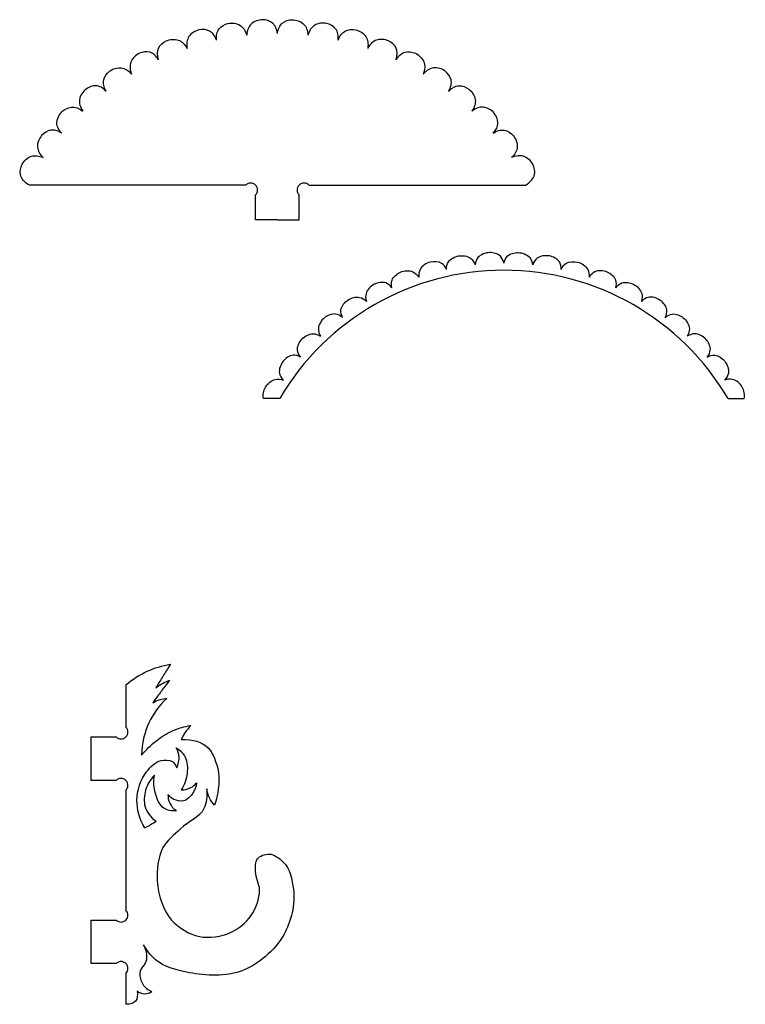
# Model space of a CAD drawing. Units: millimetres. Extents: x -214 to 301, y -82 to 144.
# Drawn here: x 134 to 301, y -82 to 144 of the extents above; entities that cross this region are included whole.
import ezdxf

# ---------------------------------------------------------------- set-up
doc = ezdxf.new("R2010")
doc.units = ezdxf.units.MM
doc.linetypes.add('K5LT32769', pattern=[0])

msp = doc.modelspace()

# ---------------------------------------------------------------- linework, layer by layer
at = {"color": 30, "linetype": 'K5LT32769', "true_color": 0xff8000}
for p, q in [((185.93, 106.5), (136.24, 106.5)), ((200.42, 106.5), (250.11, 106.5)), ((188.17, 98.5), (188.17, 104.25)), ((198.17, 98.5), (198.17, 104.25)), ((193.17, 98.5), (188.17, 98.5)), ((193.17, 98.5), (198.17, 98.5)), ((193.7, 57.5), (190, 57.5)), ((296.64, 57.5), (300.35, 57.5)), ((158.39, -8.25), (158.39, -17.95)), ((150.39, -30.19), (150.39, -20.19)), ((150.39, -20.19), (156.15, -20.19)), ((156.15, -30.19), (150.39, -30.19)), ((158.39, -32.44), (158.39, -59.99)), ((150.39, -72.23), (150.39, -62.23)), ((150.39, -62.23), (156.15, -62.23)), ((156.15, -72.23), (150.39, -72.23)), ((158.39, -74.48), (158.39, -81.55))]:
    msp.add_line(p, q, dxfattribs=at)
for centre, radius, start, end in [((187.05, 105.37), 1.59, 315, 135), ((199.3, 105.37), 1.59, 45, 225), ((245.17, 27.27), 59.69, 90, 149.5756), ((245.17, 27.27), 59.69, 30.4244, 90), ((157.27, -19.07), 1.59, 225, 45), ((157.27, -31.31), 1.59, 315, 135), ((157.27, -61.11), 1.59, 225, 45), ((157.27, -73.35), 1.59, 315, 135)]:
    msp.add_arc(centre, radius, start, end, dxfattribs=at)
for points, knots in [([(179.21, 139.77), (179.1, 140.85), (179.3, 141.72), (179.79, 142.38), (180.23, 142.96), (181.1, 143.44), (181.83, 143.61), (182.69, 143.81), (183.9, 143.66), (184.63, 143.19), (185.33, 142.74), (185.84, 141.98), (186.15, 140.91)], [0, 0, 0, 0, 1, 1, 1, 2, 2, 2, 3, 3, 3, 4, 4, 4, 4]), ([(193.17, 141.29), (193.04, 142.37), (192.67, 143.18), (192.05, 143.71), (191.49, 144.18), (190.54, 144.47), (189.79, 144.48), (188.9, 144.49), (187.76, 144.08), (187.15, 143.47), (186.56, 142.87), (186.23, 142.02), (186.15, 140.91)], [0, 0, 0, 0, 1, 1, 1, 2, 2, 2, 3, 3, 3, 4, 4, 4, 4]), ([(193.17, 141.29), (193.3, 142.37), (193.68, 143.18), (194.3, 143.71), (194.86, 144.18), (195.81, 144.47), (196.56, 144.48), (197.44, 144.49), (198.59, 144.08), (199.2, 143.47), (199.79, 142.87), (200.12, 142.02), (200.19, 140.91)], [0, 0, 0, 0, 1, 1, 1, 2, 2, 2, 3, 3, 3, 4, 4, 4, 4]), ([(207.13, 139.77), (207.24, 140.85), (207.05, 141.72), (206.55, 142.38), (206.11, 142.96), (205.24, 143.44), (204.52, 143.61), (203.65, 143.81), (202.44, 143.66), (201.72, 143.19), (201.02, 142.74), (200.51, 141.98), (200.19, 140.91)], [0, 0, 0, 0, 1, 1, 1, 2, 2, 2, 3, 3, 3, 4, 4, 4, 4]), ([(179.21, 139.77), (178.85, 140.8), (178.31, 141.51), (177.59, 141.89), (176.95, 142.24), (175.96, 142.31), (175.22, 142.16), (174.35, 141.98), (173.32, 141.33), (172.86, 140.61), (172.41, 139.9), (172.27, 138.99), (172.44, 137.89)], [0, 0, 0, 0, 1, 1, 1, 2, 2, 2, 3, 3, 3, 4, 4, 4, 4]), ([(207.13, 139.77), (207.49, 140.8), (208.03, 141.51), (208.75, 141.89), (209.4, 142.24), (210.39, 142.31), (211.12, 142.16), (211.99, 141.98), (213.02, 141.33), (213.49, 140.61), (213.94, 139.9), (214.08, 138.99), (213.91, 137.89)], [0, 0, 0, 0, 1, 1, 1, 2, 2, 2, 3, 3, 3, 4, 4, 4, 4]), ([(165.9, 135.29), (165.56, 136.33), (165.57, 137.22), (165.91, 137.96), (166.21, 138.62), (166.96, 139.28), (167.63, 139.6), (168.43, 139.99), (169.65, 140.1), (170.45, 139.8), (171.24, 139.51), (171.9, 138.87), (172.44, 137.89)], [0, 0, 0, 0, 1, 1, 1, 2, 2, 2, 3, 3, 3, 4, 4, 4, 4]), ([(220.44, 135.29), (220.78, 136.33), (220.78, 137.22), (220.44, 137.96), (220.13, 138.62), (219.39, 139.28), (218.71, 139.6), (217.91, 139.99), (216.7, 140.1), (215.89, 139.8), (215.11, 139.51), (214.45, 138.87), (213.91, 137.89)], [0, 0, 0, 0, 1, 1, 1, 2, 2, 2, 3, 3, 3, 4, 4, 4, 4]), ([(165.9, 135.29), (165.33, 136.22), (164.65, 136.79), (163.86, 137.02), (163.16, 137.21), (162.18, 137.07), (161.49, 136.77), (160.68, 136.4), (159.81, 135.55), (159.52, 134.74), (159.23, 133.96), (159.29, 133.04), (159.69, 132)], [0, 0, 0, 0, 1, 1, 1, 2, 2, 2, 3, 3, 3, 4, 4, 4, 4]), ([(220.44, 135.29), (221.02, 136.22), (221.69, 136.79), (222.48, 137.02), (223.19, 137.21), (224.17, 137.07), (224.85, 136.77), (225.66, 136.4), (226.53, 135.55), (226.83, 134.74), (227.11, 133.96), (227.06, 133.04), (226.66, 132)], [0, 0, 0, 0, 1, 1, 1, 2, 2, 2, 3, 3, 3, 4, 4, 4, 4]), ([(153.86, 128.06), (153.31, 129), (153.12, 129.87), (153.3, 130.67), (153.45, 131.38), (154.04, 132.18), (154.63, 132.64), (155.33, 133.19), (156.49, 133.56), (157.34, 133.44), (158.17, 133.32), (158.95, 132.84), (159.69, 132)], [0, 0, 0, 0, 1, 1, 1, 2, 2, 2, 3, 3, 3, 4, 4, 4, 4]), ([(232.48, 128.06), (233.03, 129), (233.22, 129.87), (233.05, 130.67), (232.89, 131.38), (232.31, 132.18), (231.72, 132.64), (231.02, 133.19), (229.86, 133.56), (229, 133.44), (228.17, 133.32), (227.39, 132.84), (226.66, 132)], [0, 0, 0, 0, 1, 1, 1, 2, 2, 2, 3, 3, 3, 4, 4, 4, 4]), ([(153.86, 128.06), (153.11, 128.84), (152.32, 129.26), (151.5, 129.3), (150.77, 129.35), (149.84, 129), (149.24, 128.55), (148.53, 128.03), (147.86, 127.01), (147.75, 126.15), (147.64, 125.32), (147.89, 124.44), (148.5, 123.51)], [0, 0, 0, 0, 1, 1, 1, 2, 2, 2, 3, 3, 3, 4, 4, 4, 4]), ([(232.48, 128.06), (233.24, 128.84), (234.03, 129.26), (234.84, 129.3), (235.57, 129.35), (236.5, 129), (237.11, 128.55), (237.82, 128.03), (238.48, 127.01), (238.6, 126.15), (238.71, 125.32), (238.46, 124.44), (237.85, 123.51)], [0, 0, 0, 0, 1, 1, 1, 2, 2, 2, 3, 3, 3, 4, 4, 4, 4]), ([(143.66, 118.41), (142.92, 119.21), (142.55, 120.02), (142.55, 120.84), (142.54, 121.57), (142.95, 122.48), (143.42, 123.05), (143.99, 123.73), (145.04, 124.34), (145.9, 124.41), (146.74, 124.47), (147.6, 124.17), (148.5, 123.51)], [0, 0, 0, 0, 1, 1, 1, 2, 2, 2, 3, 3, 3, 4, 4, 4, 4]), ([(242.69, 118.41), (243.43, 119.21), (243.8, 120.02), (243.8, 120.84), (243.8, 121.57), (243.4, 122.48), (242.92, 123.05), (242.36, 123.73), (241.3, 124.34), (240.44, 124.41), (239.61, 124.47), (238.74, 124.17), (237.85, 123.51)], [0, 0, 0, 0, 1, 1, 1, 2, 2, 2, 3, 3, 3, 4, 4, 4, 4]), ([(143.66, 118.41), (142.75, 119.01), (141.9, 119.25), (141.09, 119.12), (140.36, 119), (139.53, 118.46), (139.04, 117.9), (138.46, 117.23), (138.02, 116.09), (138.1, 115.24), (138.16, 114.4), (138.6, 113.59), (139.4, 112.81)], [0, 0, 0, 0, 1, 1, 1, 2, 2, 2, 3, 3, 3, 4, 4, 4, 4]), ([(242.69, 118.41), (243.59, 119.01), (244.45, 119.25), (245.26, 119.12), (245.98, 119), (246.82, 118.46), (247.31, 117.9), (247.89, 117.23), (248.32, 116.09), (248.25, 115.24), (248.18, 114.4), (247.75, 113.59), (246.95, 112.81)], [0, 0, 0, 0, 1, 1, 1, 2, 2, 2, 3, 3, 3, 4, 4, 4, 4]), ([(136.24, 106.5), (135.05, 107.17), (134.36, 107.98), (134.16, 108.92), (134.01, 109.63), (134.2, 110.61), (134.54, 111.28), (134.95, 112.06), (135.84, 112.89), (136.67, 113.13), (137.47, 113.38), (138.38, 113.27), (139.4, 112.81)], [0, 0, 0, 0, 1, 1, 1, 2, 2, 2, 3, 3, 3, 4, 4, 4, 4]), ([(250.11, 106.5), (251.3, 107.17), (251.99, 107.98), (252.19, 108.92), (252.34, 109.63), (252.15, 110.61), (251.81, 111.28), (251.4, 112.06), (250.5, 112.89), (249.68, 113.13), (248.88, 113.38), (247.97, 113.27), (246.95, 112.81)], [0, 0, 0, 0, 1, 1, 1, 2, 2, 2, 3, 3, 3, 4, 4, 4, 4]), ([(245.17, 88.55), (245.04, 89.23), (244.78, 89.77), (244.4, 90.17), (243.83, 90.76), (242.69, 91.04), (241.85, 91.02), (240.97, 90.99), (239.79, 90.57), (239.23, 89.88), (238.88, 89.44), (238.65, 88.88), (238.56, 88.19)], [0, 0, 0, 0, 1, 1, 1, 2, 2, 2, 3, 3, 3, 4, 4, 4, 4]), ([(245.17, 88.55), (245.31, 89.23), (245.56, 89.77), (245.95, 90.17), (246.52, 90.76), (247.66, 91.04), (248.49, 91.02), (249.38, 90.99), (250.56, 90.57), (251.11, 89.88), (251.47, 89.44), (251.69, 88.88), (251.79, 88.19)], [0, 0, 0, 0, 1, 1, 1, 2, 2, 2, 3, 3, 3, 4, 4, 4, 4]), ([(232.01, 87.12), (231.74, 87.75), (231.37, 88.23), (230.91, 88.53), (230.23, 88.99), (229.05, 89.02), (228.24, 88.82), (227.38, 88.6), (226.32, 87.94), (225.93, 87.15), (225.67, 86.64), (225.57, 86.04), (225.63, 85.34)], [0, 0, 0, 0, 1, 1, 1, 2, 2, 2, 3, 3, 3, 4, 4, 4, 4]), ([(232.01, 87.12), (232, 87.81), (232.13, 88.39), (232.42, 88.87), (232.85, 89.57), (233.9, 90.09), (234.73, 90.24), (235.6, 90.4), (236.84, 90.25), (237.53, 89.7), (237.97, 89.35), (238.31, 88.84), (238.56, 88.19)], [0, 0, 0, 0, 1, 1, 1, 2, 2, 2, 3, 3, 3, 4, 4, 4, 4]), ([(258.33, 87.12), (258.35, 87.81), (258.21, 88.39), (257.92, 88.87), (257.5, 89.57), (256.44, 90.09), (255.62, 90.24), (254.75, 90.4), (253.51, 90.25), (252.82, 89.7), (252.38, 89.35), (252.03, 88.84), (251.79, 88.19)], [0, 0, 0, 0, 1, 1, 1, 2, 2, 2, 3, 3, 3, 4, 4, 4, 4]), ([(258.33, 87.12), (258.61, 87.75), (258.98, 88.23), (259.43, 88.53), (260.12, 88.99), (261.29, 89.02), (262.1, 88.82), (262.97, 88.6), (264.02, 87.94), (264.42, 87.15), (264.67, 86.64), (264.77, 86.04), (264.72, 85.34)], [0, 0, 0, 0, 1, 1, 1, 2, 2, 2, 3, 3, 3, 4, 4, 4, 4]), ([(219.47, 82.89), (219.31, 83.57), (219.31, 84.17), (219.49, 84.69), (219.76, 85.47), (220.68, 86.2), (221.45, 86.53), (222.27, 86.88), (223.51, 86.99), (224.3, 86.6), (224.81, 86.35), (225.25, 85.93), (225.63, 85.34)], [0, 0, 0, 0, 1, 1, 1, 2, 2, 2, 3, 3, 3, 4, 4, 4, 4]), ([(270.88, 82.89), (271.04, 83.57), (271.03, 84.17), (270.85, 84.69), (270.59, 85.47), (269.67, 86.2), (268.9, 86.53), (268.08, 86.88), (266.84, 86.99), (266.04, 86.6), (265.54, 86.35), (265.1, 85.93), (264.72, 85.34)], [0, 0, 0, 0, 1, 1, 1, 2, 2, 2, 3, 3, 3, 4, 4, 4, 4]), ([(219.47, 82.89), (219.06, 83.46), (218.6, 83.84), (218.09, 84.04), (217.32, 84.34), (216.17, 84.12), (215.42, 83.74), (214.63, 83.35), (213.73, 82.47), (213.52, 81.62), (213.38, 81.07), (213.41, 80.46), (213.61, 79.79)], [0, 0, 0, 0, 1, 1, 1, 2, 2, 2, 3, 3, 3, 4, 4, 4, 4]), ([(270.88, 82.89), (271.28, 83.46), (271.74, 83.84), (272.26, 84.04), (273.03, 84.34), (274.18, 84.12), (274.92, 83.74), (275.72, 83.35), (276.61, 82.47), (276.83, 81.62), (276.97, 81.07), (276.94, 80.46), (276.73, 79.79)], [0, 0, 0, 0, 1, 1, 1, 2, 2, 2, 3, 3, 3, 4, 4, 4, 4]), ([(208.13, 76.08), (207.82, 76.7), (207.7, 77.29), (207.76, 77.84), (207.85, 78.66), (208.59, 79.57), (209.28, 80.05), (210, 80.57), (211.19, 80.94), (212.05, 80.73), (212.6, 80.6), (213.12, 80.29), (213.61, 79.79)], [0, 0, 0, 0, 1, 1, 1, 2, 2, 2, 3, 3, 3, 4, 4, 4, 4]), ([(282.22, 76.08), (282.53, 76.7), (282.65, 77.29), (282.59, 77.84), (282.49, 78.66), (281.75, 79.57), (281.07, 80.05), (280.35, 80.57), (279.16, 80.94), (278.3, 80.73), (277.75, 80.6), (277.23, 80.29), (276.73, 79.79)], [0, 0, 0, 0, 1, 1, 1, 2, 2, 2, 3, 3, 3, 4, 4, 4, 4]), ([(208.13, 76.08), (207.61, 76.54), (207.08, 76.81), (206.53, 76.9), (205.71, 77.03), (204.64, 76.56), (203.99, 76.04), (203.3, 75.48), (202.61, 74.44), (202.59, 73.55), (202.57, 72.99), (202.73, 72.4), (203.07, 71.79)], [0, 0, 0, 0, 1, 1, 1, 2, 2, 2, 3, 3, 3, 4, 4, 4, 4]), ([(282.22, 76.08), (282.74, 76.54), (283.27, 76.81), (283.82, 76.9), (284.63, 77.03), (285.71, 76.56), (286.36, 76.04), (287.05, 75.48), (287.73, 74.44), (287.76, 73.55), (287.78, 72.99), (287.62, 72.4), (287.28, 71.79)], [0, 0, 0, 0, 1, 1, 1, 2, 2, 2, 3, 3, 3, 4, 4, 4, 4]), ([(198.51, 66.98), (198.08, 67.53), (197.83, 68.07), (197.78, 68.62), (197.69, 69.44), (198.22, 70.49), (198.78, 71.11), (199.38, 71.77), (200.46, 72.4), (201.34, 72.37), (201.9, 72.36), (202.48, 72.17), (203.07, 71.79)], [0, 0, 0, 0, 1, 1, 1, 2, 2, 2, 3, 3, 3, 4, 4, 4, 4]), ([(291.84, 66.98), (292.27, 67.53), (292.51, 68.07), (292.57, 68.62), (292.66, 69.44), (292.13, 70.49), (291.57, 71.11), (290.97, 71.77), (289.89, 72.4), (289.01, 72.37), (288.44, 72.36), (287.86, 72.17), (287.28, 71.79)], [0, 0, 0, 0, 1, 1, 1, 2, 2, 2, 3, 3, 3, 4, 4, 4, 4]), ([(198.51, 66.98), (197.9, 67.32), (197.33, 67.48), (196.77, 67.45), (195.95, 67.4), (195, 66.71), (194.48, 66.06), (193.92, 65.36), (193.48, 64.2), (193.64, 63.33), (193.74, 62.77), (194.03, 62.23), (194.49, 61.71)], [0, 0, 0, 0, 1, 1, 1, 2, 2, 2, 3, 3, 3, 4, 4, 4, 4]), ([(291.84, 66.98), (292.44, 67.32), (293.02, 67.48), (293.57, 67.45), (294.4, 67.4), (295.35, 66.71), (295.87, 66.06), (296.42, 65.36), (296.87, 64.2), (296.71, 63.33), (296.6, 62.77), (296.32, 62.23), (295.85, 61.71)], [0, 0, 0, 0, 1, 1, 1, 2, 2, 2, 3, 3, 3, 4, 4, 4, 4]), ([(190, 57.5), (189.75, 58.28), (190.03, 59.41), (190.45, 60.13), (190.89, 60.9), (191.81, 61.74), (192.68, 61.91), (193.23, 62.02), (193.84, 61.95), (194.49, 61.71)], [0, 0, 0, 0, 1, 1, 1, 2, 2, 2, 3, 3, 3, 3]), ([(300.35, 57.5), (300.6, 58.28), (300.31, 59.41), (299.9, 60.13), (299.46, 60.9), (298.54, 61.74), (297.67, 61.91), (297.12, 62.02), (296.51, 61.95), (295.85, 61.71)], [0, 0, 0, 0, 1, 1, 1, 2, 2, 2, 3, 3, 3, 3]), ([(158.39, -8.25), (159.92, -6.95), (161.56, -5.91), (163.31, -5.11), (164.97, -4.35), (166.73, -3.82), (168.6, -3.51)], [0, 0, 0, 0, 1, 1, 1, 2, 2, 2, 2]), ([(165.27, -8.92), (165.8, -8.5), (166.37, -8.13), (166.96, -7.81), (167.44, -7.55), (167.93, -7.33), (168.44, -7.14)], [0, 0, 0, 0, 1, 1, 1, 2, 2, 2, 2]), ([(167.77, -11.34), (166, -13.02), (164.64, -14.89), (163.68, -16.95), (162.63, -19.21), (162.07, -21.69), (161.99, -24.39)], [0, 0, 0, 0, 1, 1, 1, 2, 2, 2, 2]), ([(164.55, -12.34), (165.09, -12.02), (165.65, -11.78), (166.24, -11.61), (166.73, -11.47), (167.24, -11.38), (167.77, -11.34)], [0, 0, 0, 0, 1, 1, 1, 2, 2, 2, 2]), ([(161.99, -24.39), (163.02, -23.14), (164.16, -22.03), (165.41, -21.06), (166.55, -20.18), (167.79, -19.36), (169.1, -18.78), (170.42, -18.19), (171.82, -17.79), (173.3, -17.56)], [0, 0, 0, 0, 1, 1, 1, 2, 2, 2, 3, 3, 3, 3]), ([(173.3, -17.56), (172.79, -18.09), (172.34, -18.66), (171.94, -19.26), (171.62, -19.75), (171.33, -20.26), (171.08, -20.79)], [0, 0, 0, 0, 1, 1, 1, 2, 2, 2, 2]), ([(171.08, -20.79), (173.83, -20.67), (175.91, -21.32), (177.32, -22.76), (178.25, -23.71), (178.83, -25.27), (179.24, -26.6), (179.94, -28.89), (179.84, -31.58), (179.29, -33.95), (179.14, -34.59), (178.95, -35.23), (178.71, -35.87)], [0, 0, 0, 0, 1, 1, 1, 2, 2, 2, 3, 3, 3, 4, 4, 4, 4]), ([(170.06, -27.27), (170.47, -26.42), (170.65, -25.59), (170.59, -24.77), (170.55, -24.07), (170.34, -23.38), (169.96, -22.7)], [0, 0, 0, 0, 1, 1, 1, 2, 2, 2, 2]), ([(169.96, -22.7), (170.88, -23.28), (171.56, -23.98), (171.99, -24.8), (172.55, -25.85), (172.58, -27.32), (172.46, -28.53), (172.33, -29.85), (171.87, -31.12), (171.09, -32.37)], [0, 0, 0, 0, 1, 1, 1, 2, 2, 2, 3, 3, 3, 3]), ([(162.73, -41.1), (161.49, -38.96), (160.89, -36.84), (160.93, -34.73), (160.97, -32.54), (161.72, -29.9), (163.13, -28.2), (163.99, -27.16), (165.17, -25.84), (166.46, -25.6), (167.26, -25.45), (168.41, -25.4), (169.06, -25.87), (169.49, -26.17), (169.82, -26.64), (170.06, -27.27)], [0, 0, 0, 0, 1, 1, 1, 2, 2, 2, 3, 3, 3, 4, 4, 4, 5, 5, 5, 5]), ([(164.97, -28.98), (163.95, -30.03), (163.27, -31.18), (162.91, -32.43), (162.58, -33.6), (162.46, -35.07), (162.8, -36.21), (163.18, -37.48), (164.04, -38.6), (165.36, -39.57)], [0, 0, 0, 0, 1, 1, 1, 2, 2, 2, 3, 3, 3, 3]), ([(170.03, -37.15), (168.86, -37.24), (167.9, -37.04), (167.14, -36.57), (166.12, -35.93), (165.53, -34.37), (165.16, -33.15), (164.78, -31.86), (164.71, -30.47), (164.97, -28.98)], [0, 0, 0, 0, 1, 1, 1, 2, 2, 2, 3, 3, 3, 3]), ([(174.64, -30.76), (174.51, -31.65), (174.23, -32.41), (173.78, -33.07), (173.26, -33.81), (172.45, -34.66), (171.61, -34.85), (170.95, -35), (170.06, -34.84), (169.41, -34.54), (168.91, -34.31), (168.46, -33.96), (168.05, -33.48)], [0, 0, 0, 0, 1, 1, 1, 2, 2, 2, 3, 3, 3, 4, 4, 4, 4]), ([(171.09, -32.37), (171.9, -32.36), (172.63, -32.18), (173.28, -31.84), (173.78, -31.58), (174.23, -31.22), (174.64, -30.76)], [0, 0, 0, 0, 1, 1, 1, 2, 2, 2, 2]), ([(176.94, -32.12), (177.1, -33.83), (176.89, -35.33), (176.31, -36.64), (175.41, -38.67), (172.63, -39.64), (170.94, -41.29), (169.53, -42.66), (167.81, -43.96), (166.9, -45.61), (165.71, -47.79), (165.43, -50.78), (165.59, -53.28), (165.79, -56.34), (166.85, -60.02), (168.87, -62.23), (170.44, -63.96), (172.97, -65.54), (175.27, -66), (177.49, -66.45), (180.3, -66.07), (182.39, -65.12), (184.17, -64.31), (186, -62.85), (187.11, -61.24), (188.25, -59.59), (189.07, -57.33), (189.07, -55.32), (189.08, -53.93), (188.16, -52.53), (188.15, -51.12), (188.15, -50.14), (188.05, -48.83), (188.59, -48.16), (189.11, -47.51), (190.38, -47.08), (191.23, -47.08), (192.37, -47.07), (193.66, -48.1), (194.51, -48.92), (196.04, -50.36), (196.57, -53.04), (196.87, -55.16), (197.36, -58.55), (196.27, -62.65), (194.63, -65.6), (192.66, -69.16), (188.64, -72.56), (184.83, -73.96), (181.35, -75.24), (176.82, -75.09), (173.03, -74.32), (170.31, -73.77), (167.17, -73.09), (165.11, -71.28), (164.07, -70.36), (163.18, -69.24), (162.43, -67.92)], [0, 0, 0, 0, 1, 1, 1, 2, 2, 2, 3, 3, 3, 4, 4, 4, 5, 5, 5, 6, 6, 6, 7, 7, 7, 8, 8, 8, 9, 9, 9, 10, 10, 10, 11, 11, 11, 12, 12, 12, 13, 13, 13, 14, 14, 14, 15, 15, 15, 16, 16, 16, 17, 17, 17, 18, 18, 18, 19, 19, 19, 19]), ([(168.05, -33.48), (168.05, -34.13), (168.16, -34.73), (168.39, -35.26), (168.71, -36), (169.25, -36.63), (170.03, -37.15)], [0, 0, 0, 0, 1, 1, 1, 2, 2, 2, 2]), ([(178.71, -35.87), (178.27, -35.35), (177.9, -34.78), (177.61, -34.19), (177.29, -33.54), (177.07, -32.85), (176.94, -32.12)], [0, 0, 0, 0, 1, 1, 1, 2, 2, 2, 2]), ([(162.43, -67.92), (163.04, -69.13), (163.26, -70.29), (163.09, -71.39), (162.93, -72.43), (161.63, -73.32), (161.56, -74.36), (161.51, -75.2), (161.82, -76.25), (162.28, -76.97), (162.75, -77.69), (163.43, -78.26), (164.34, -78.69)], [0, 0, 0, 0, 1, 1, 1, 2, 2, 2, 3, 3, 3, 4, 4, 4, 4]), ([(160.95, -78.58), (161.14, -79.59), (161.03, -80.34), (160.62, -80.83), (160.19, -81.34), (159.45, -81.58), (158.39, -81.55)], [0, 0, 0, 0, 1, 1, 1, 2, 2, 2, 2]), ([(164.34, -78.69), (163.79, -79.05), (163.24, -79.22), (162.7, -79.22), (162.11, -79.22), (161.53, -79), (160.95, -78.58)], [0, 0, 0, 0, 1, 1, 1, 2, 2, 2, 2])]:
    msp.add_open_spline(points, degree=3, knots=knots, dxfattribs=at)
for points in [[(168.6, -3.51), (166.38, -7.12), (167.49, -5.31), (165.27, -8.92)], [(168.44, -7.14), (165.84, -10.6), (167.14, -8.87), (164.55, -12.34)], [(162.73, -41.1), (164.48, -40.08), (163.6, -40.59), (165.36, -39.57)]]:
    msp.add_open_spline(points, degree=3, dxfattribs=at)

doc.saveas('drawing.dxf')
